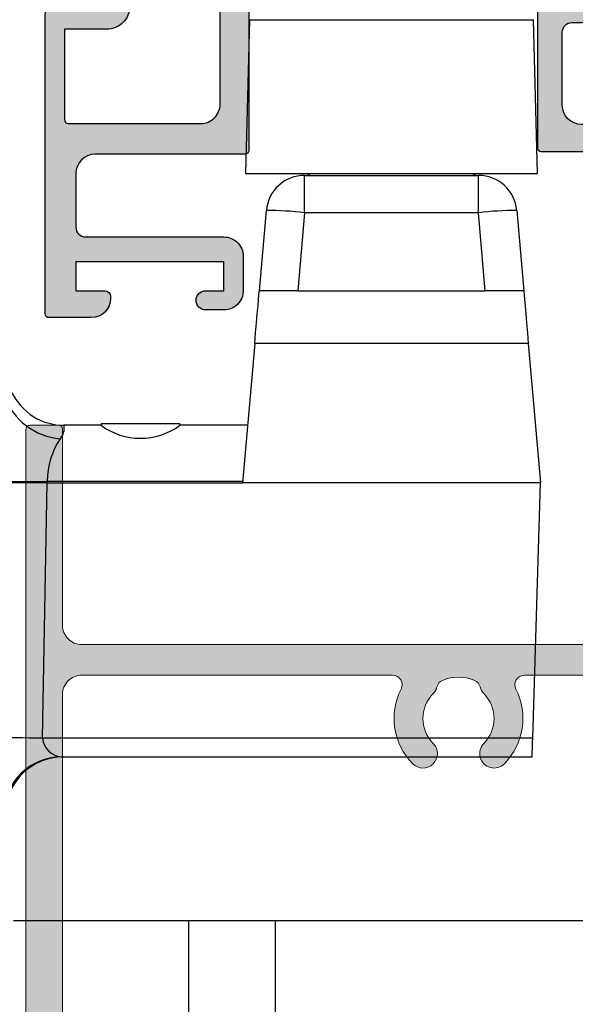
# Model space of a CAD drawing. Units: millimetres. Extents: x 0 to 354, y 0 to 482.
# Drawn here: x 40 to 69, y 145 to 196 of the extents above; entities that cross this region are included whole.
import ezdxf

# ---------------------------------------------------------------- set-up
doc = ezdxf.new("R2010")
doc.units = ezdxf.units.MM
for name, color, linetype in [('02487$0$APL Hatch', 253, 'Continuous'), ('02487$0$APL Joinery', 2, 'Continuous'), ('02492$0$APL Hatch', 253, 'Continuous'), ('02492$0$APL Joinery', 2, 'Continuous'), ('02943$0$APL Hatch', 253, 'Continuous'), ('02943$0$APL Joinery', 2, 'Continuous'), ('APL Joinery', 2, 'Continuous')]:
    doc.layers.add(name, color=color, linetype=linetype)

# ---------------------------------------------------------------- blocks, each defined once
blk = doc.blocks.new('02943')
at = {"layer": '02943$0$APL Hatch'}
h = blk.add_hatch(color=256, dxfattribs=at)
edge = h.paths.add_edge_path()
edge.add_arc((-29.87846135541756, 93.29657936287217), 0.5000000000001849, -31.2063194761123, 89.99999999998983, ccw=False)
edge.add_arc((-26.49999823606153, 91.25000003355996), 3.450000000001955, 148.7936805238376, 171.3149151106373)
edge.add_arc((-30.40470449139414, 91.84646382925935), 0.4999999999997846, 269.9999999999646, 351.3149151106241, ccw=False)
edge.add_line((-30.40470449139446, 91.34646382925955), (-47.36799823606395, 91.34646382925955))
edge.add_line((-47.36799823606395, 91.34646382925955), (-47.36799823606349, 91.84657936287266))
edge.add_arc((-46.86799823606474, 91.84657936287238), 0.4999999999987566, 149.6134633864161, 179.9999999999675, ccw=False)
edge.add_line((-47.29931451277423, 92.09949490103526), (-46.37777919436098, 93.69660354783855))
edge.add_arc((-46.55099823606273, 93.79657936287285), 0.1999999999996176, 330.0079999997652, 404.9909999998589)
edge.add_line((-46.40955466715547, 93.93797850295022), (-47.40941779006561, 94.93799021147225))
edge.add_arc((-47.55084965315854, 94.79657936287177), 0.1999999999996145, 44.99574306965178, 90.00000000030737)
edge.add_line((-47.55084965315961, 94.99657936287139), (-48.79999823606283, 94.99657936287252))
edge.add_arc((-48.79999823606318, 94.79657936287214), 0.2000000000003865, 89.99999999990229, 179.9999999999023)
edge.add_line((-48.99999823606356, 94.79657936287248), (-48.99999823606288, 4.200000033563526))
edge.add_arc((-48.79999823606294, 4.20000003356364), 0.1999999999999318, 180.0000000000325, 270.0000000000326)
edge.add_line((-48.79999823606283, 4.000000033563708), (-47.29999823606283, 4.000000033563537))
edge.add_arc((-47.29999823606246, 4.200000033563895), 0.2000000000003581, 269.9999999998941, 359.9999999998942)
edge.add_line((-47.0999982360621, 4.200000033563526), (-47.09999823606199, 14.40000003356334))
edge.add_arc((-46.09999823606204, 14.4000000335634), 0.999999999999943, 90.00000000000318, 180.0000000000033, ccw=False)
edge.add_line((-46.0999982360621, 15.40000003356334), (-7.399998236063197, 15.40000003356317))
edge.add_arc((-7.399998236063112, 14.40000003356326), 0.9999999999999147, 4.888534022029489e-12, 90.00000000000489, ccw=False)
edge.add_line((-6.399998236063197, 14.40000003356334), (-6.399998236062515, 4.200000033563526))
edge.add_arc((-6.199998236062583, 4.20000003356364), 0.1999999999999318, 180.0000000000325, 270.0000000000326)
edge.add_line((-6.199998236062469, 4.000000033563708), (-4.699998236062697, 4.00000003356348))
edge.add_arc((-4.699998236062151, 4.20000003356389), 0.2000000000004096, 269.9999999998438, 359.9999999998957)
edge.add_line((-4.499998236061742, 4.200000033563526), (-4.499998236061742, 113.4965793629341))
edge.add_arc((-4.99999823606177, 113.4965793629342), 0.5000000000000285, 359.9999999999968, 449.9999999999968)
edge.add_line((-4.999998236061742, 113.9965793629342), (-17.29899823606263, 113.996579362935))
edge.add_arc((-17.29899823606269, 113.7965793629351), 0.1999999999998749, 89.99999999998371, 179.9999999999837)
edge.add_line((-17.49899823606256, 113.7965793629352), (-17.49899823606336, 111.9464638293218))
edge.add_arc((-16.99899823606318, 111.9464638293218), 0.5000000000001706, 180, 360)
edge.add_line((-16.49899823606302, 111.9464638293218), (-16.49899823606336, 112.6964638293217))
edge.add_line((-16.49899823606336, 112.6964638293217), (-14.99899823606336, 112.6964638293217))
edge.add_line((-14.99899823606336, 112.6964638293217), (-14.99899823606336, 107.1964638293227))
edge.add_line((-14.99899823606336, 107.1964638293227), (-16.49899823606336, 107.1964638293227))
edge.add_line((-16.49899823606336, 107.1964638293227), (-16.49899823606336, 107.9408959786585))
edge.add_arc((-16.99899823606347, 107.9464638293061), 0.500030999999948, 359.361997684572, 539.3619976810676)
edge.add_line((-17.49899823606324, 107.9520316799843), (-17.49899823606336, 106.0964638293214))
edge.add_arc((-17.2989982360634, 106.0964638293222), 0.1999999999999602, 180.0000000002198, 270.0000000002198)
edge.add_line((-17.29899823606263, 105.8964638293222), (-14.99899823606336, 105.8964638293216))
edge.add_arc((-14.99899823606387, 107.1964638293221), 1.300000000000579, 270.0000000000226, 360.0000000000226)
edge.add_line((-13.69899823606329, 107.1964638293227), (-13.69899823606408, 111.8965793629347))
edge.add_arc((-13.19899823606417, 111.8965793629346), 0.4999999999999148, 89.99999999999022, 179.9999999999902, ccw=False)
edge.add_line((-13.19899823606408, 112.3965793629345), (-6.699998236062469, 112.3965793629347))
edge.add_arc((-6.699998236062526, 112.0965793629345), 0.300000000000125, -1.0800249583553523e-11, 89.9999999999892, ccw=False)
edge.add_line((-6.399998236062401, 112.0965793629345), (-6.399998236063197, 94.99657936293505))
edge.add_line((-6.399998236063197, 94.99657936293505), (-34.74699823606295, 94.99657936293505))
edge.add_arc((-34.74699823606295, 94.39657936290354), 0.600000000031514, 90, 270)
edge.add_line((-34.74699823606295, 93.79657936287202), (-29.87846135541747, 93.79657936287236))
edge = h.paths.add_edge_path(flags=16)
edge.add_arc((-26.49999823606271, 91.2500000335636), 1.849999999999256, 135.3602270413499, 224.6397729586003)
edge.add_arc((-28.34999823606156, 89.42311744291894), 0.7500000000000167, -135.3602270413146, 44.63977295868, ccw=False)
edge.add_arc((-26.49999823605972, 91.25000003356764), 3.35000000000428, 211.3590203806767, 224.6397729586506, ccw=False)
edge.add_arc((-29.78760263410677, 89.24646382925918), 0.5000000000000133, 31.35902038066089, 89.99999999999675)
edge.add_line((-29.78760263410675, 89.7464638292592), (-47.0999982360621, 89.7464638292592))
edge.add_line((-47.0999982360621, 89.7464638292592), (-47.09999823606233, 18.00000003356371))
edge.add_arc((-46.09999823606222, 18.00000003356382), 1.000000000000113, 180.0000000000065, 270.0000000000065)
edge.add_line((-46.0999982360621, 17.00000003356371), (-29.92928387595919, 17.00000003356382))
edge.add_arc((-29.9292838759587, 17.50000003356387), 0.5000000000000498, 269.9999999999442, 387.0356917894824)
edge.add_arc((-26.49999823606353, 19.25000003356347), 3.349999999998623, 135.3602270413851, 207.0356917894057, ccw=False)
edge.add_arc((-28.34999823606194, 21.07688262420785), 0.7499999999998518, -44.6397729585147, 135.3602270414227, ccw=False)
edge.add_arc((-26.49999823606262, 19.25000003356385), 1.849999999999307, 135.3602270413575, 224.6397729586124)
edge.add_arc((-28.34999823606421, 17.42311744292035), 0.7500000000011143, 14.129535552288303, 44.63977295843938, ccw=False)
edge.add_arc((-27.13781535520776, 17.7282611195197), 0.5000000000028963, 194.1295355527927, 247.2596379067498)
edge.add_arc((-26.4999982360626, 19.250000033561), 2.149999999997508, 247.2596379066736, 292.7403620933695)
edge.add_arc((-25.86218111691402, 17.7282611195184), 0.5000000000003705, 292.7403620931304, 345.8704644473386)
edge.add_arc((-24.64999823605913, 17.42311744291775), 0.7500000000024271, 135.3602270413629, 165.870464447499, ccw=False)
edge.add_arc((-26.49999823606106, 19.25000003356209), 1.849999999998815, 315.3602270414564, 404.6397729586487)
edge.add_arc((-24.64999823606318, 21.07688262420827), 0.7500000000008497, 44.6397729586252, 224.6397729586951, ccw=False)
edge.add_arc((-26.4999982360628, 19.25000003356456), 3.350000000000012, -27.035691789417797, 44.639772958602805, ccw=False)
edge.add_arc((-23.07071259616663, 17.5000000335638), 0.5000000000000869, 152.964308210532, 270.0000000000065)
edge.add_line((-23.07071259616657, 17.00000003356371), (-7.399998236063197, 17.00000003356388))
edge.add_arc((-7.399998236063112, 18.00000003356379), 0.9999999999999147, 269.9999999999951, 359.9999999999951)
edge.add_line((-6.399998236063197, 18.00000003356371), (-6.399998236063197, 93.3965793629356))
edge.add_line((-6.399998236063197, 93.3965793629356), (-23.0198723026964, 93.3965793629356))
edge.add_arc((-23.01987230269653, 92.89657936293592), 0.4999999999996874, 89.99999999998533, 205.3206034901462)
edge.add_arc((-26.49999823606153, 91.25000003356332), 3.349999999999873, -44.63977295862588, 25.32060349007378, ccw=False)
edge.add_arc((-24.64999823606276, 89.4231174429184), 0.7500000000004591, 135.360227041393, 315.3602270413838, ccw=False)
edge.add_arc((-26.49999823606209, 91.25000003356433), 1.850000000000067, 315.3602270413525, 404.6397729586026)
edge.add_arc((-24.64999823606422, 93.07688262421111), 0.7500000000000009, 194.1295355527156, 224.6397729588415, ccw=False)
edge.add_arc((-25.86218111691583, 92.77173894761115), 0.4999999999994573, 14.12953555235454, 67.25963790654409)
edge.add_arc((-26.49999823606088, 91.25000003356877), 2.149999999995032, 67.25963790663944, 86.7675514061595)
edge.add_line((-26.37876629837365, 93.39657936293519), (-26.62123017375177, 93.3965793629356))
edge.add_arc((-26.49999823606124, 91.25000003356968), 2.149999999994708, 93.23244859392898, 112.7403620934496)
edge.add_arc((-27.13781535520974, 92.77173894760904), 0.5000000000005919, 112.7403620933405, 165.8704644474345)
edge.add_arc((-28.34999823606061, 93.07688262420525), 0.7499999999972324, 315.3602270415552, 345.870464447689, ccw=False)
at = {"layer": '02943$0$APL Joinery', "linetype": 'Continuous', "lineweight": 0}
for points in [[(-48.99999823606356, 94.79657936287248), (-48.99999823606288, 4.200000033563526, 0.4142135623730951), (-48.79999823606283, 4.000000033563708), (-47.29999823606283, 4.000000033563537, 0.4142135623730951), (-47.0999982360621, 4.200000033563526), (-47.09999823606199, 14.40000003356334, -0.4142135623730951), (-46.0999982360621, 15.40000003356334), (-7.399998236063197, 15.40000003356317, -0.4142135623730951), (-6.399998236063197, 14.40000003356334), (-6.399998236062515, 4.200000033563526, 0.4142135623730951), (-6.199998236062469, 4.000000033563708), (-4.699998236062697, 4.00000003356348, 0.4142135623733615), (-4.499998236061742, 4.200000033563526), (-4.499998236061742, 113.4965793629341, 0.4142135623730951)], [(-47.0999982360621, 89.7464638292592), (-47.09999823606233, 18.00000003356371, 0.4142135623730951), (-46.0999982360621, 17.00000003356371), (-29.92928387595919, 17.00000003356382, 0.5602315042607834), (-29.48392210454381, 17.72727276083716, -0.3233548663933645), (-28.88365208221592, 21.60386798689342, -0.9999999999994527), (-27.81634438990739, 20.54989726152286, 0.4105354136282281), (-27.81634438990807, 17.95010280560552, -0.1339180836639507), (-27.62268850755095, 17.60620364887708, 0.236067977498874), (-27.33109327010118, 17.26712811526025, 0.2010938278439546), (-25.66890320202253, 17.26712811526087, 0.2360679775000297), (-25.37730796457299, 17.60620364887751, -0.1339180836638847), (-25.18365208221439, 17.95010280560569, 0.4105354136279084), (-25.18365208221678, 20.5498972615209, -1.000000000000607), (-24.11634438990893, 21.60386798689498, -0.3233548663933643), (-23.51607436758161, 17.72727276083699, 0.5602315042604182), (-23.07071259616657, 17.00000003356371), (-7.399998236063197, 17.00000003356388, 0.4142135623730951), (-6.399998236063197, 18.00000003356371), (-6.399998236063197, 93.3965793629356)]]:
    blk.add_lwpolyline(points, format="xyb", dxfattribs=at)
blk = doc.blocks.new('02487')
at = {"layer": '02487$0$APL Hatch'}
h = blk.add_hatch(color=256, dxfattribs=at)
edge = h.paths.add_edge_path()
edge.add_line((-8.950714056869732, -0.217142167713964), (-7.400714056868793, -0.2171421677139791))
edge.add_line((-7.400714056868793, -0.2171421677139791), (-7.400714056868793, 3.542665453420974))
edge.add_arc((-7.900714056868795, 3.542665453420978), 0.5000000000000018, 359.9999999999996, 419.9999999999999)
edge.add_line((-7.650714056868793, 3.975678155313198), (-12.22199534898226, 6.614908639856375))
edge.add_arc((-13.22199534897786, 4.882857832287248), 1.999999999998013, 60.00000000011287, 90.00000000011642)
edge.add_line((-13.22199534898192, 6.882857832285262), (-18.05071405686803, 6.882857832285262))
edge.add_arc((-18.05071405686806, 7.082857832285279), 0.200000000000017, 180.0000000000082, 270.00000000000813, ccw=False)
edge.add_line((-18.25071405686808, 7.082857832285251), (-18.25071405686802, 12.33978951997057))
edge.add_arc((-18.050714056868, 12.33978951997057), 0.200000000000017, 90.00000000000807, 180, ccw=False)
edge.add_line((-18.05071405686803, 12.53978951997059), (-17.75071405686805, 12.53978951997056))
edge.add_arc((-17.75071405686808, 12.73978951997057), 0.200000000000017, 270.0000000000081, 360)
edge.add_line((-17.55071405686806, 12.73978951997057), (-17.55071405686803, 14.03978951997059))
edge.add_arc((-18.05071405686803, 14.03978951997059), 0.5, 0, 90)
edge.add_arc((-18.05071405686804, 14.73978951997059), 0.2000000000000028, 180.0000000000041, 270.0000000000041, ccw=False)
edge.add_line((-18.25071405686805, 14.73978951997058), (-18.25071405686808, 20.68285783228528))
edge.add_arc((-18.75071405686808, 20.68285783228528), 0.5, 0, 90)
edge.add_line((-18.75071405686808, 21.18285783228528), (-22.25071405686802, 21.18285783228525))
edge.add_line((-22.25071405686802, 21.18285783228525), (-22.65071405686805, 21.58285783228528))
edge.add_line((-22.65071405686805, 21.58285783228528), (-23.05071405686806, 21.18285783228528))
edge.add_line((-23.05071405686806, 21.18285783228528), (-26.85071405686804, 21.18285783228531))
edge.add_arc((-26.85071405686804, 20.98285783228529), 0.200000000000017, 90, 180.0000000000081)
edge.add_line((-27.05071405686806, 20.98285783228526), (-27.05071405686803, 18.20694939935107))
edge.add_arc((-27.25071405686804, 18.2069493993511), 0.2000000000000099, 277.18075578145755, 359.9999999999898, ccw=False)
edge.add_arc((-27.20071405686804, 17.81008670269136), 0.2000000000000386, 97.18075578145648, 179.9999999999979)
edge.add_line((-27.40071405686808, 17.81008670269137), (-27.40071405686805, 17.09907884185194))
edge.add_arc((-26.40071405686805, 17.09907884185193), 1.000000000000003, 179.9999999999994, 225.0000000000017)
edge.add_line((-27.10782083805458, 16.39197206066536), (-27.0507136430607, 16.33486490878403))
edge.add_line((-27.0507136430607, 16.33486490878403), (-27.05071405686809, 15.23285783228526))
edge.add_arc((-27.25071405686811, 15.23285783228526), 0.200000000000017, -89.99999999999193, 0, ccw=False)
edge.add_line((-27.25071405686808, 15.03285783228524), (-28.35071405686804, 15.03285783228521))
edge.add_arc((-28.35071405686804, 15.23285783228526), 0.2000000000000455, 180, 270, ccw=False)
edge.add_line((-28.55071405686809, 15.23285783228526), (-28.55071405686806, 20.68285783228758))
edge.add_arc((-29.05071405686806, 20.68285783228758), 0.5, 0, 90)
edge.add_line((-29.05071405686806, 21.18285783228758), (-43.05071405686851, 21.18285783228758))
edge.add_arc((-43.05071405686851, 20.68285783228758), 0.5, 90, 180)
edge.add_line((-43.55071405686851, 20.68285783228758), (-43.55071405686851, 7.082857832285251))
edge.add_arc((-43.7507140568685, 7.082857832285251), 0.1999999999999886, -90, 0, ccw=False)
edge.add_line((-43.7507140568685, 6.882857832285262), (-51.55071405686957, 6.882857832285234))
edge.add_arc((-51.55071405686957, 5.882857832285234), 1, 90, 180)
edge.add_line((-52.55071405686956, 5.882857832285234), (-52.55071405686959, 3.082857832284696))
edge.add_arc((-52.05071405686957, 3.082857832284696), 0.5000000000000285, 180, 270)
edge.add_line((-52.05071405686957, 2.582857832284668), (-44.85071405684041, 2.582857832284682))
edge.add_arc((-44.8507140568404, 1.582857832284668), 1.000000000000014, 7.958078640513122e-13, 90.0000000000008, ccw=False)
edge.add_line((-43.85071405684039, 1.582857832284682), (-43.85071405684041, -0.2171421677020846))
edge.add_arc((-44.85071405684041, -0.2171421677021201), 0.9999999999999928, -90.0000000000004, 1.9895196601282805e-12, ccw=False)
edge.add_line((-44.85071405684041, -1.217142167702113), (-45.80071405689142, -1.21714216770207))
edge.add_arc((-45.80071405689142, -0.7171421677020704), 0.5, 90, 270, ccw=False)
edge.add_line((-45.80071405689142, -0.2171421677020704), (-44.85071405684041, -0.2171421677020704))
edge.add_line((-44.85071405684041, -0.2171421677020704), (-44.85071405684041, 1.282857832284685))
edge.add_line((-44.85071405684041, 1.282857832284685), (-52.55071405684069, 1.282857832284699))
edge.add_line((-52.55071405684069, 1.282857832284699), (-52.55071405684069, -0.2171421677153575))
edge.add_line((-52.55071405684069, -0.2171421677153575), (-51.05071405686942, -0.2171421677153575))
edge.add_arc((-51.05071405686945, -0.5171421677153121), 0.2999999999999545, -5.5138116294983774e-12, 89.9999999999946, ccw=False)
edge.add_line((-50.7507140568695, -0.5171421677153405), (-50.75071405686947, -0.6171421677153633))
edge.add_arc((-51.75071405686958, -0.6171421677153633), 1.000000000000113, -90, 0, ccw=False)
edge.add_line((-51.75071405686958, -1.617142167715476), (-53.95071405686957, -1.617142167715334))
edge.add_arc((-53.95071405686957, -1.417142167715346), 0.1999999999999886, 180, 270, ccw=False)
edge.add_line((-54.15071405686956, -1.417142167715346), (-54.15071405686953, 14.18285783228465))
edge.add_arc((-53.95071405686952, 14.18285783228465), 0.200000000000017, 90.00000000000807, 180, ccw=False)
edge.add_line((-53.95071405686954, 14.38285783228466), (-50.95071405891522, 14.38285783228421))
edge.add_arc((-50.95071405891518, 14.58285783228418), 0.1999999999999744, 269.9999999999878, 360.0000000000041)
edge.add_line((-50.7507140589152, 14.5828578322842), (-50.75071405891518, 16.03285783227986))
edge.add_line((-50.75071405891518, 16.03285783227986), (-51.05071405891519, 16.03285783227987))
edge.add_arc((-51.05071405891521, 16.53285783227986), 0.4999999999999929, 149.9999999999991, 270.00000000000324, ccw=False)
edge.add_line((-51.48372676080743, 16.78285783227986), (-50.12391913967205, 19.1381137206056))
edge.add_arc((-49.95071405891517, 19.0381137206056), 0.199999999999992, 0, 149.9999999999994, ccw=False)
edge.add_line((-49.75071405891518, 19.0381137206056), (-49.75071405891512, 14.58285783228423))
edge.add_arc((-50.95071405891511, 14.58285783228423), 1.199999999999988, -90.00000000000807, 0, ccw=False)
edge.add_line((-50.95071405891528, 13.38285783228424), (-53.15071405686956, 13.38285783228455))
edge.add_line((-53.15071405686956, 13.38285783228455), (-53.15071405686961, 8.682857832285274))
edge.add_arc((-52.95071405686963, 8.682857832285274), 0.1999999999999886, 180, 270)
edge.add_line((-52.95071405686963, 8.482857832285285), (-46.05071405684845, 8.482857832285257))
edge.add_arc((-46.05071405684845, 9.482857832285257), 1, 270, 360)
edge.add_line((-45.05071405684844, 9.482857832285257), (-45.05071405684844, 20.68285783226794))
edge.add_arc((-43.05071405684848, 20.68285783226794), 1.999999999999971, 90.00000000008299, 180, ccw=False)
edge.add_line((-43.05071405685137, 22.68285783226791), (-18.7507140568697, 22.68285783228781))
edge.add_arc((-18.75071405686805, 20.68285783228781), 2, 0, 90.00000000004718, ccw=False)
edge.add_line((-16.75071405686805, 20.68285783228781), (-16.75071405686805, 15.55965793532767))
edge.add_arc((-18.05071405686803, 14.03978951997059), 2, 0, 49.45839812649609, ccw=False)
edge.add_line((-16.05071405686803, 14.03978951997059), (-16.05071405686803, 12.73978951997057))
edge.add_arc((-17.75071405686801, 12.73978951997058), 1.699999999999981, 306.03187907246956, 359.9999999999997, ccw=False)
edge.add_line((-16.75071405686805, 11.36501681148383), (-16.75071405686805, 10.38285783228526))
edge.add_arc((-14.75071405686805, 10.38285783228526), 2, 179.9999999999999, 269.9999999999999)
edge.add_line((-14.75071405686805, 8.382857832285262), (-13.22199534898189, 8.382857832285262))
edge.add_arc((-13.22199534898206, 4.88285783228526), 3.500000000000001, 49.99755322300558, 89.99999999999733, ccw=False)
edge.add_arc((-10.65071405896876, 7.946925802749952), 0.5000000000000032, 229.9975532230063, 360.0000000000002)
edge.add_line((-10.15071405896876, 7.946925802749953), (-10.1507140589687, 19.0381137206056))
edge.add_arc((-9.950714058968716, 19.0381137206056), 0.1999999999999868, 30.000000000000796, 180, ccw=False)
edge.add_line((-9.777508978211843, 19.13811372060559), (-8.417701357076481, 16.78285783227986))
edge.add_arc((-8.850714058968693, 16.53285783227986), 0.4999999999999952, -90, 30.000000000000796, ccw=False)
edge.add_line((-8.850714058968693, 16.03285783227986), (-9.150714058968761, 16.03285783227986))
edge.add_line((-9.150714058968761, 16.03285783227986), (-9.15071405896879, 6.977899556311635))
edge.add_arc((-8.650714058968788, 6.977899556311632), 0.5000000000000018, 179.9999999999996, 239.9999999999999)
edge.add_line((-8.90071405896879, 6.544886854419411), (-6.900714056868737, 5.390186314827767))
edge.add_arc((-7.900714056868681, 3.658135507258856), 2, -7.958078640513122e-13, 60.000000000001876, ccw=False)
edge.add_line((-5.90071405686868, 3.658135507258827), (-5.900714056868734, -0.4171421698967701))
edge.add_arc((-5.700714056868734, -0.4171421698967727), 0.2000000000000002, 179.9999999999993, 269.999999999999)
edge.add_line((-5.700714056868737, -0.617142169896773), (0.299285943131399, -0.6171421698968831))
edge.add_arc((0.2992859431313991, -0.8171421698968718), 0.1999999999999886, -4.092726157978177e-12, 90, ccw=False)
edge.add_line((0.4992859431313878, -0.817142169896886), (0.4992859431313593, -16.11714216989678))
edge.add_arc((-0.0007140568687828, -16.11714216989678), 0.5000000000001421, -90, 0, ccw=False)
edge.add_line((-0.0007140568687828, -16.61714216989693), (-5.5507140568686, -16.61714216989679))
edge.add_arc((-5.550714056868629, -16.41714216989665), 0.2000000000001307, 180.0000000000244, 270.00000000000813, ccw=False)
edge.add_line((-5.750714056868759, -16.41714216989674), (-5.750714056868731, -15.21714216989681))
edge.add_arc((-5.550714056868742, -15.21714216989681), 0.1999999999999886, 90, 180, ccw=False)
edge.add_line((-5.550714056868742, -15.01714216989682), (-0.9507140568687599, -15.01714216989682))
edge.add_arc((-0.9507140568687598, -14.76714216989682), 0.25, 270, 360)
edge.add_line((-0.7007140568687599, -14.76714216989682), (-0.7007140568686462, -11.76714216989676))
edge.add_arc((-0.9507140568687598, -11.76714216989676), 0.2500000000001137, 0, 90)
edge.add_line((-0.9507140568687598, -11.51714216989665), (-3.75071405686731, -11.51714216989665))
edge.add_line((-3.75071405686731, -11.51714216989665), (-3.75071405686731, -12.26714216989437))
edge.add_arc((-4.000714056867257, -12.26714216989438), 0.2499999999999471, -135.00000000000182, 3.979039320256561e-13, ccw=False)
edge.add_line((-4.177490752163863, -12.44391886519097), (-5.692135413104608, -10.92927420425024))
edge.add_arc((-5.550714056867292, -10.78785284801295), 0.1999999999999895, 180, 224.9999999999943, ccw=False)
edge.add_line((-5.750714056867281, -10.78785284801295), (-5.750714056867281, -8.217142169894307))
edge.add_arc((-5.550714056867293, -8.217142169894307), 0.1999999999999886, 90, 180, ccw=False)
edge.add_line((-5.550714056867293, -8.017142169894319), (-4.800714056867179, -8.017142169894319))
edge.add_arc((-4.800714056867179, -8.267142169894376), 0.2500000000000568, 1.3017142919125035e-11, 90, ccw=False)
edge.add_line((-4.550714056867122, -8.267142169894319), (-4.550714056867122, -9.867142169894313))
edge.add_arc((-4.300714056867193, -9.867142169894413), 0.2499999999999289, 179.9999999999772, 269.9999999999838)
edge.add_line((-4.300714056867264, -10.11714216989434), (-1.100714056868635, -10.11714216989431))
edge.add_line((-1.100714056868635, -10.11714216989431), (-1.100714056868606, -2.117142169896855))
edge.add_line((-1.100714056868606, -2.117142169896854), (-5.700714056868764, -2.117142169896771))
edge.add_arc((-5.700714056868735, -0.4171421698967722), 1.699999999999999, 224.9008720521078, 269.99999999999903, ccw=False)
edge.add_line((-6.904873516923305, -1.61714216771389), (-8.950714056869732, -1.617142167713928))
edge.add_arc((-8.950714056869735, -1.417142167713929), 0.1999999999999993, 179.9999999999998, 270.000000000001, ccw=False)
edge.add_line((-9.150714056869734, -1.417142167713928), (-9.150714056869733, -0.4171421677139636))
edge.add_arc((-8.950714056869733, -0.4171421677139643), 0.1999999999999993, 89.99999999999949, 179.9999999999998, ccw=False)
at = {"layer": '02487$0$APL Joinery'}
blk.add_lwpolyline([(-8.950714056869732, -0.217142167713964), (-7.400714056868793, -0.2171421677139791), (-7.400714056868793, 3.542665453420974, 0.267949192431124), (-7.650714056868793, 3.975678155313198), (-12.22199534898226, 6.614908639856375, 0.1316524975874116), (-13.22199534898192, 6.882857832285262), (-18.05071405686803, 6.882857832285262, -0.4142135623730951), (-18.25071405686808, 7.082857832285251), (-18.25071405686802, 12.33978951997057, -0.4142135623730535), (-18.05071405686803, 12.53978951997059), (-17.75071405686805, 12.53978951997056, 0.4142135623730534), (-17.55071405686806, 12.73978951997057), (-17.55071405686803, 14.03978951997059, 0.4142135623730951), (-18.05071405686803, 14.53978951997059, -0.4142135623730951), (-18.25071405686805, 14.73978951997058), (-18.25071405686808, 20.68285783228528, 0.4142135623730951), (-18.75071405686808, 21.18285783228528), (-22.25071405686802, 21.18285783228525), (-22.65071405686805, 21.58285783228528), (-23.05071405686806, 21.18285783228528), (-26.85071405686804, 21.18285783228531, 0.4142135623731367), (-27.05071405686806, 20.98285783228526), (-27.05071405686803, 18.20694939935107, -0.3779644730091802), (-27.22571405686804, 18.00851805102125, 0.377964473009226), (-27.40071405686808, 17.81008670269137), (-27.40071405686805, 17.09907884185194, 0.1989123673796686), (-27.10782083805458, 16.39197206066536), (-27.0507136430607, 16.33486490878403), (-27.05071405686809, 15.23285783228526, -0.4142135623730534), (-27.25071405686808, 15.03285783228524), (-28.35071405686804, 15.03285783228521, -0.4142135623730951), (-28.55071405686809, 15.23285783228526), (-28.55071405686806, 20.68285783228758, 0.4142135623730951), (-29.05071405686806, 21.18285783228758), (-43.05071405686851, 21.18285783228758, 0.4142135623730951), (-43.55071405686851, 20.68285783228758), (-43.55071405686851, 7.082857832285251, -0.4142135623730951), (-43.7507140568685, 6.882857832285262), (-51.55071405686957, 6.882857832285234, 0.4142135623730951), (-52.55071405686956, 5.882857832285234), (-52.55071405686959, 3.082857832284696, 0.4142135623730951), (-52.05071405686957, 2.582857832284668), (-44.85071405684041, 2.582857832284682, -0.4142135623730951), (-43.85071405684039, 1.582857832284682), (-43.85071405684041, -0.2171421677020846, -0.4142135623731076), (-44.85071405684041, -1.217142167702113), (-45.80071405689142, -1.21714216770207, -0.9999999999999998), (-45.80071405689142, -0.2171421677020704), (-44.85071405684041, -0.2171421677020704), (-44.85071405684041, 1.282857832284685), (-52.55071405684069, 1.282857832284699), (-52.55071405684069, -0.2171421677153575), (-51.05071405686942, -0.2171421677153575, -0.4142135623730951), (-50.7507140568695, -0.5171421677153405), (-50.75071405686947, -0.6171421677153633, -0.4142135623730951), (-51.75071405686958, -1.617142167715476), (-53.95071405686957, -1.617142167715334, -0.4142135623730951), (-54.15071405686956, -1.417142167715346), (-54.15071405686953, 14.18285783228465, -0.4142135623730535), (-53.95071405686954, 14.38285783228466), (-50.95071405891522, 14.38285783228421, 0.4142135623731784), (-50.7507140589152, 14.5828578322842), (-50.75071405891518, 16.03285783227986), (-51.05071405891519, 16.03285783227987, -0.57735026918965), (-51.48372676080743, 16.78285783227986), (-50.12391913967205, 19.1381137206056, -0.767326987978956), (-49.75071405891518, 19.0381137206056), (-49.75071405891512, 14.58285783228423, -0.4142135623731367), (-50.95071405891528, 13.38285783228424), (-53.15071405686956, 13.38285783228455), (-53.15071405686961, 8.682857832285274, 0.4142135623730951), (-52.95071405686963, 8.482857832285285), (-46.05071405684845, 8.482857832285257, 0.4142135623730951), (-45.05071405684844, 9.482857832285257), (-45.05071405684844, 20.68285783226794, -0.4142135623726705), (-43.05071405685137, 22.68285783226791), (-18.7507140568697, 22.68285783228781, -0.4142135623733365), (-16.75071405686805, 20.68285783228781), (-16.75071405686805, 15.55965793532767, -0.2192166253015526), (-16.05071405686803, 14.03978951997059), (-16.05071405686803, 12.73978951997057, -0.2399316479534308), (-16.75071405686805, 11.36501681148383), (-16.75071405686805, 10.38285783228526, 0.4142135623730951), (-14.75071405686805, 8.382857832285262), (-13.22199534898189, 8.382857832285262, -0.1763379887399698), (-10.97212422022042, 7.56391730644186, 0.6370852699656793), (-10.15071405896876, 7.946925802749953), (-10.1507140589687, 19.0381137206056, -0.7673269879789569), (-9.777508978211843, 19.13811372060559), (-8.417701357076481, 16.78285783227986, -0.5773502691896285), (-8.850714058968693, 16.03285783227986), (-9.150714058968761, 16.03285783227986), (-9.15071405896879, 6.977899556311635, 0.2679491924311243), (-8.90071405896879, 6.544886854419411), (-6.900714056868737, 5.390186314827767, -0.2679491924311352), (-5.90071405686868, 3.658135507258827), (-5.900714056868734, -0.4171421698967704, 0.4142135623730934), (-5.700714056868737, -0.617142169896773), (0.2992859431313991, -0.6171421698968831, -0.4142135623731159), (0.4992859431313878, -0.817142169896886), (0.4992859431313593, -16.11714216989678, -0.4142135623730951), (-0.0007140568687828, -16.61714216989693), (-5.5507140568686, -16.61714216989679, -0.4142135623730118), (-5.750714056868759, -16.41714216989674), (-5.750714056868731, -15.21714216989681, -0.4142135623730951), (-5.550714056868742, -15.01714216989682), (-0.9507140568687598, -15.01714216989682, 0.4142135623730951), (-0.7007140568687599, -14.76714216989682), (-0.7007140568686462, -11.76714216989676, 0.4142135623730951), (-0.9507140568687598, -11.51714216989665), (-3.75071405686731, -11.51714216989665), (-3.75071405686731, -12.26714216989437, -0.668178637919313), (-4.177490752163863, -12.44391886519097), (-5.692135413104608, -10.92927420425024, -0.1989123673796328), (-5.750714056867281, -10.78785284801295), (-5.750714056867281, -8.217142169894307, -0.4142135623730951), (-5.550714056867293, -8.017142169894319), (-4.800714056867179, -8.017142169894319, -0.4142135623730284), (-4.550714056867122, -8.267142169894319), (-4.550714056867122, -9.867142169894313, 0.4142135623731284), (-4.300714056867264, -10.11714216989434), (-1.100714056868635, -10.11714216989431), (-1.100714056868606, -2.117142169896854), (-5.700714056868764, -2.117142169896771, -0.1993620467938044), (-6.904873516923305, -1.61714216771389), (-8.950714056869732, -1.617142167713928, -0.4142135623731009), (-9.150714056869734, -1.417142167713928), (-9.150714056869733, -0.4171421677139636, -0.4142135623730951)], format="xyb", close=True, dxfattribs=at)
blk = doc.blocks.new('02492')
at = {"layer": '02492$0$APL Hatch'}
h = blk.add_hatch(color=256, dxfattribs=at)
edge = h.paths.add_edge_path()
edge.add_line((9.299997343294995, 1.591543220804027), (9.299998278046933, 3.458599602277701))
edge.add_arc((9.099998278046916, 3.4585996022777), 0.200000000000017, 2.544e-13, 50.00000000001928)
edge.add_line((9.228555799984184, 3.611808490901552), (4.210139739717225, 6.903209740577125))
edge.add_arc((4.08158221777999, 6.750000851953339), 0.1999999999999457, 50.00000000001402, 90.00002739883996)
edge.add_line((4.081582122139996, 6.950000851953262), (2.299999999999988, 6.950000000001153))
edge.add_arc((2.299999999999988, 5.950000000001153), 1, 90, 180)
edge.add_line((1.299999999999988, 5.950000000001153), (1.299999999999988, 2.150000000000005))
edge.add_arc((1.799999999999988, 2.150000000000005), 0.5, 180, 270)
edge.add_line((1.799999999999988, 1.650000000000005), (2.299999999999988, 1.650000000000005))
edge.add_arc((2.299999999999988, 0.6500000000000057), 1, 0, 90, ccw=False)
edge.add_line((3.299999999999988, 0.6500000000000057), (3.299999999999988, -1.150000000000005))
edge.add_arc((1.799999999999962, -1.150000000000004), 1.500000000000025, 252.0797868606117, 359.99999999999994, ccw=False)
edge.add_arc((1.400000000000046, -2.3869316876853), 0.2000000000000528, 179.9999999999971, 252.0797868606148, ccw=False)
edge.add_line((1.199999999999993, -2.38693168768529), (1.199999999999993, -1.886931687685233))
edge.add_arc((2.199999999999846, -1.886931687685246), 0.9999999999998525, 134.9999999999947, 179.9999999999993, ccw=False)
edge.add_line((1.492893218813469, -1.179824906498737), (1.853553390593253, -0.8191647347190097))
edge.add_arc((1.500000000000007, -0.4656113441256713), 0.5000000000000262, 314.9999999999925, 359.9999999999994)
edge.add_line((2.000000000000033, -0.4656113441256764), (2.000000000000033, 0.1500000000000057))
edge.add_arc((1.799999999999988, 0.1500000000000057), 0.2000000000000455, 0, 90)
edge.add_line((1.799999999999988, 0.3500000000000512), (0.5000000000000338, 0.3499999999999943))
edge.add_arc((0.4999999999999911, 0.8499999999999801), 0.4999999999999858, 179.9999999999984, 270.0000000000049, ccw=False)
edge.add_line((5.3e-15, 0.8499999999999943), (5.3e-15, 8.150000000000006))
edge.add_arc((0.1999999999999939, 8.150000000000006), 0.1999999999999886, 90, 180, ccw=False)
edge.add_line((0.1999999999999939, 8.349999999999994), (7.500000044258575, 8.349996776679374))
edge.add_line((7.500000044258575, 8.349996776679374), (7.500000044258547, 14.55976791492097))
edge.add_arc((8.000000044258554, 14.55976791492098), 0.5000000000000089, 98.93315809289828, 180.0000000000012, ccw=False)
edge.add_line((7.92235898905165, 15.05370299825315), (19.11894361182073, 16.81368052194014))
edge.add_arc((19.15000003390351, 16.61610648860729), 0.1999999999999832, -1.432454155292362e-11, 98.93315809290351, ccw=False)
edge.add_line((19.35000003390349, 16.61610648860724), (19.35000003390349, 11.57472232502826))
edge.add_line((19.35000003390349, 11.57472232502826), (19.60000003390352, 11.7190598923257))
edge.add_arc((19.85000003390345, 11.28604719043346), 0.499999999999984, -59.999999999993406, 119.99999999999159, ccw=False)
edge.add_line((20.10000003390349, 10.85303448854128), (17.80000003390351, 9.525128869405165))
edge.add_arc((17.5500000339035, 9.95814157129734), 0.4999999999999664, 120.00000000000071, 300.00000000000364, ccw=False)
edge.add_line((17.30000003390351, 10.39115427318953), (18.05000003390351, 10.82416697508174))
edge.add_line((18.05000003390351, 10.82416697508174), (18.05000003390354, 14.64373052017279))
edge.add_arc((17.55000003390351, 14.64373052017279), 0.5000000000000214, 4.071e-13, 98.93315809289781)
edge.add_line((17.47235897869661, 15.13766560350498), (9.322358993340888, 13.85657701483782))
edge.add_arc((9.400000048547765, 13.36264193150564), 0.5000000000000071, 98.93315809289479, 180.0000000000008)
edge.add_line((8.900000048547758, 13.36264193150563), (8.900000048547701, 10.10000250076709))
edge.add_arc((9.400000048547765, 10.10000250076708), 0.500000000000064, 179.9999999999992, 269.9999044777574)
edge.add_line((9.399999214958944, 9.600002500767715), (11.10000001462842, 9.599999999999994))
edge.add_arc((11.10000001462842, 8.999999999999972), 0.6000000000000228, -89.99999999999733, 90, ccw=False)
edge.add_line((11.10000001462845, 8.399999999999949), (9.858384162183574, 8.39999806691165))
edge.add_arc((9.858384473566216, 8.199998066911881), 0.2000000000000107, 90.0000892045561, 179.9999999999979)
edge.add_line((9.658384473566207, 8.199998066911888), (9.658384274333091, 8.142683314547213))
edge.add_arc((9.858384274333122, 8.142683314547256), 0.2000000000000295, 180.0000000000122, 261.7067700739163)
edge.add_arc((9.757416780050397, 7.450003327036158), 0.500000000000045, -89.99997260117237, 81.70677007391117, ccw=False)
edge.add_line((9.757417019150273, 6.950003327036171), (6.449457593473169, 6.950001961663365))
edge.add_arc((6.449457676023928, 6.750001961663381), 0.2000000000000003, 90.00002364905045, 236.7405509252779)
edge.add_line((6.33977144797271, 6.582762817394176), (10.19999868073302, 4.050976575409475))
edge.add_line((10.19999868073302, 4.050976575409475), (10.19999767470123, 2.553067474606763))
edge.add_line((10.19999767470123, 2.553067474606763), (10.70000000000002, 2.553068312314707))
edge.add_arc((10.69999999999998, 2.353068312314675), 0.2000000000000313, -4.092726157978177e-12, 89.99999999998778, ccw=False)
edge.add_line((10.90000000000001, 2.353068312314661), (10.90000000000006, 2.174388655874365))
edge.add_arc((9.399999999999986, 2.174388655874382), 1.500000000000079, 314.9999999999987, 359.9999999999993, ccw=False)
edge.add_line((10.46066017177984, 1.11372848409448), (9.561091270347395, 0.2141595826621199))
edge.add_arc((9.172182540694797, 0.6030683123147185), 0.5499999999999965, 135, 315, ccw=False)
edge.add_line((8.783273811042198, 0.991977041967317), (9.241418699532295, 1.450121930457413))
edge.add_arc((9.099997343295035, 1.591543286694756), 0.1999999999999886, 314.999999999983, 360.0000000000004)
at = {"layer": '02492$0$APL Joinery'}
blk.add_lwpolyline([(9.299997343294995, 1.591543220804027), (9.299998278046933, 3.458599602277701, 0.2216946626430271), (9.228555799984184, 3.611808490901552), (4.210139739717225, 6.903209740577125, 0.1763271039753498), (4.081582122139996, 6.950000851953262), (2.299999999999988, 6.950000000001153, 0.4142135623730951), (1.299999999999988, 5.950000000001153), (1.299999999999988, 2.150000000000005, 0.4142135623730951), (1.799999999999988, 1.650000000000005), (2.299999999999988, 1.650000000000005, -0.4142135623730951), (3.299999999999988, 0.6500000000000057), (3.299999999999988, -1.150000000000005, -0.5090870096926636), (1.338461538461592, -2.577228870406173, -0.3253046293250895), (1.199999999999993, -2.38693168768529), (1.199999999999993, -1.886931687685233, -0.1989123673796789), (1.492893218813469, -1.179824906498737), (1.853553390593253, -0.8191647347190097, 0.1989123673796894), (2.000000000000033, -0.4656113441256764), (2.000000000000033, 0.1500000000000057, 0.4142135623730951), (1.799999999999988, 0.3500000000000512), (0.5000000000000338, 0.3499999999999943, -0.4142135623731284), (5.3e-15, 0.8499999999999943), (5.3e-15, 8.150000000000006, -0.4142135623730951), (0.1999999999999939, 8.349999999999994), (7.500000044258575, 8.349996776679374), (7.500000044258547, 14.55976791492097, -0.3692508600265655), (7.92235898905165, 15.05370299825315), (19.11894361182073, 16.81368052194014, -0.4606527250684705), (19.35000003390349, 16.61610648860724), (19.35000003390349, 11.57472232502826), (19.60000003390352, 11.7190598923257, -0.9999999999998695), (20.10000003390349, 10.85303448854128), (17.80000003390351, 9.525128869405165, -1.000000000000025), (17.30000003390351, 10.39115427318953), (18.05000003390351, 10.82416697508174), (18.05000003390354, 14.64373052017279, 0.4606527250683631), (17.47235897869661, 15.13766560350498), (9.322358993340888, 13.85657701483782, 0.3692508600265805), (8.900000048547758, 13.36264193150563), (8.900000048547701, 10.10000250076709, 0.4142130740681576), (9.399999214958944, 9.600002500767715), (11.10000001462842, 9.599999999999994, -0.9999999999999764), (11.10000001462845, 8.399999999999949), (9.858384162183574, 8.39999806691165, 0.4142131063638363), (9.658384473566207, 8.199998066911888), (9.658384274333091, 8.142683314547213, 0.372427064081627), (9.829536418823784, 7.944774746686931, -0.9301256597686464), (9.757417019150273, 6.950003327036171), (6.449457593473169, 6.950001961663365, 0.744973433439064), (6.33977144797271, 6.582762817394176), (10.19999868073302, 4.050976575409475), (10.19999767470123, 2.553067474606763), (10.70000000000002, 2.553068312314707, -0.4142135623730534), (10.90000000000001, 2.353068312314661), (10.90000000000006, 2.174388655874365, -0.1989123673796612), (10.46066017177984, 1.11372848409448), (9.561091270347395, 0.2141595826621198, -0.9999999999999998), (8.783273811042198, 0.991977041967317), (9.241418699532295, 1.450121930457413, 0.1989123673797367), (9.299997343295024, 1.591543286694758)], format="xyb", dxfattribs=at)
blk = doc.blocks.new('A$C04E10120')
at = {"layer": 'APL Joinery', "color": 8, "linetype": 'Continuous', "lineweight": -2}
for p, q in [((26.53323519146139, 124.2800002518133), (26.36564529341845, 117.8800002518133)), ((26.53323519146139, 124.2800002518133), (38.35805539537573, 124.2800002518133)), ((38.52564529341849, 117.8800002518133), (38.35805539537573, 124.2800002518133)), ((26.36564529341845, 117.8800002518133), (38.52564529341849, 117.8800002518133)), ((28.83163006497812, 117.8000002518133), (36.05966052185863, 117.8000002518133)), ((28.83163006497812, 116.2488618729489), (28.83163006497812, 117.8000002518133)), ((36.05966052185863, 116.2488618729489), (36.05966052185863, 117.8000002518133)), ((26.94575033066599, 113.0022388444468), (27.23771854803139, 116.3394494402095)), ((28.83163006497812, 116.2488618729489), (28.54758716104356, 113.0022388444468)), ((36.05966052185863, 116.2488618729489), (28.83163006497812, 116.2488618729489)), ((36.34370333431093, 113.0022388444468), (36.05966052185863, 116.2488618729489)), ((37.65357203880554, 116.3394494402095), (37.94553941963045, 113.0022388444468)), ((28.54758716104356, 113.0022388444468), (26.94575033066599, 113.0022388444468)), ((28.54758716104356, 113.0022388444468), (36.34370333431093, 113.0022388444468)), ((37.94553941963045, 113.0022388444468), (36.34370333431093, 113.0022388444468)), ((26.75407818434564, 110.8114127562567), (26.24564534900514, 105.0000002169235)), ((38.13721305606691, 110.8114127562567), (26.75407818434564, 110.8114127562567)), ((38.13721305606691, 110.8114127562567), (38.64564514634935, 105.0000002169235)), ((18.81964552132217, 107.4000002377852), (18.81821948019592, 107.4000002377852)), ((20.36024472592203, 107.4000002377852), (18.81964552132217, 107.4000002377852)), ((20.36003238437502, 107.4010561713203), (20.35999997434942, 107.4000002377852)), ((20.3600770878586, 107.402525053285), (20.36003238437502, 107.4010561713203)), ((20.36244435120538, 107.480000251813), (20.3600770878586, 107.402525053285)), ((20.36244435120538, 107.480000251813), (23.63755590907762, 107.480000251813)), ((23.63999999044267, 107.4000002377852), (23.63755590907762, 107.480000251813)), ((26.45561835644571, 107.4000002377852), (23.6377685415539, 107.4000002377852)), ((18.1206641803476, 105.0000002169235), (15.92873430697466, 105.0000002518131)), ((17.91865407790978, 94.37556942445372), (18.1206641803476, 105.0000002169235)), ((18.1192857540926, 105.0732926835167), (26.25205731866686, 105.0732926958426)), ((18.1206641803476, 105.0000002169235), (26.24564534900514, 105.0000002169235)), ((38.64564514634935, 105.0000002169235), (26.24564534900514, 105.0000002169235)), ((38.32103974101869, 94.37556979518376), (38.64564514634935, 105.0000002169235)), ((38.32103974101869, 94.37556979518376), (17.91865407790978, 94.37556942445372)), ((18.70070734666656, 93.60000023502153), (38.29734391448824, 93.60000011783085)), ((16.71497373574115, 86.80000025181327), (24.00000013014092, 86.80000025181327)), ((24.00000013014092, 86.80000025181327), (24.00000013014092, 6.80000025181323)), ((24.00000013014092, 86.80000025181327), (27.60000013014091, 86.80000025181327)), ((27.60000013014091, 86.80000025181327), (27.60000013014091, 6.80000025181323)), ((27.60000013014091, 86.80000025181327), (48.80000013014146, 86.80000025181327))]:
    blk.add_line(p, q, dxfattribs=at)
at = {"layer": 'APL Joinery', "color": 8, "linetype": 'Continuous', "lineweight": -2, "flags": 128}
for points in [[(26.75407818434564, 110.8114127562567), (26.79233170030443, 111.2486552939936), (26.8286465751919, 111.6637319819256), (26.86177632687418, 112.0424099759384), (26.8905854868683, 112.3717044041677), (26.91408685324518, 112.6403239117189), (26.93147427318422, 112.839057718329), (26.94215021012155, 112.9610907779261), (26.94575033066599, 113.0022388444468)], [(37.94553941963045, 113.0022388444468), (37.94913954017488, 112.9610907779261), (37.95981622217027, 112.839057718329), (37.97720289705126, 112.6403239117189), (38.00070500848619, 112.3717044041677), (38.02951491353838, 112.0424099759384), (38.06264466522066, 111.6637319819256), (38.09895879505006, 111.2486552939936), (38.13721305606691, 110.8114127562567)], [(38.29734391448824, 93.60000011783085), (38.29779541967241, 93.61478206973516), (38.29913354394762, 93.65858030777417), (38.30130911348192, 93.7297773109003), (38.30424017188875, 93.82574227910482), (38.30782092092363, 93.94292799096547), (38.31191725013582, 94.07700416903936), (38.31637865779726, 94.22301692228757), (38.32103974101869, 94.37556979518376)]]:
    blk.add_lwpolyline(points, dxfattribs=at)
at = {"layer": 'APL Joinery', "color": 8, "linetype": 'Continuous', "lineweight": -2}
for centre, radius, start, end in [((28.83163006497793, 116.2000002518132), 1.6, 90, 174.9999999999968), ((28.85256638817205, 118.2000002518131), 0.4000000000000069, 270, 306.8698976459026), ((36.03872419866461, 118.2000002518131), 0.4000000000000069, 233.1301023540973, 270), ((36.05966052185845, 116.2000002518132), 1.600000000000004, 4.999999999999743, 90), ((27.29024973099927, 103.1957513328223), 13.14380290354085, 83.26539838855619, 90.22899215051433), ((37.60103889512043, 103.1957842226481), 13.14377002144861, 89.77099912825163, 96.73461033267562), ((18.87904589303284, 109.5368901757718), 2.702721241615113, 200.0065312273577, 265.4319761309272), ((18.81964619918176, 109.8000004100728), 2.400000596355743, 205.3769341732308, 269.9659395996032), ((18.12744289423621, 107.2931791154972), 0.7003964799394979, 319.9766351811915, 8.77271540551186), ((21.99900663373786, 109.6281271183438), 2.765879604461576, 233.6659422842732, 306.3340577157267), ((21.24644454802542, 105.0794965755211), 3.127164972063041, 145.6774037078596, 180.1136672860313), ((17.02325098132537, 147.9677758173076), 42.90848371158694, 268.5363035261318, 271.4636964738682), ((16.81250586090404, 52.48644796075149), 41.9037240818683, 88.48736625905146, 91.51263374094856), ((18.78633273974624, 94.46842170359734), 0.8726326511177978, 186.108083096798, 264.3689070754229), ((18.70947662360572, 91.2097294837967), 2.390286719753858, 90.21020019891952, 178.4761969170481), ((18.77949190041485, 91.20000023502155), 2.4, 90, 178.2499999999936)]:
    blk.add_arc(centre, radius, start, end, dxfattribs=at)

msp = doc.modelspace()

# ---------------------------------------------------------------- block references
at = {"layer": 'APL Joinery'}
msp.add_blockref('02487', (95.64208116146595, 182.2166062279081), dxfattribs=at)
at = {"layer": 'APL Joinery', "color": 253, "xscale": -1, "rotation": 180}
msp.add_blockref('02492', (67.09136710459778, 197.5994640601933), dxfattribs=at)
at = {"layer": 'APL Joinery', "xscale": 1.25, "yscale": 1.25, "zscale": 1.25}
msp.add_blockref('A$C04E10120', (18.94999626913056, 40.74945425016278), dxfattribs=at)
at = {"layer": 'APL Joinery', "xscale": -1, "rotation": 180}
msp.add_blockref('02943', (89.4920793975281, 178.9994662089611), dxfattribs=at)

doc.saveas('drawing.dxf')
